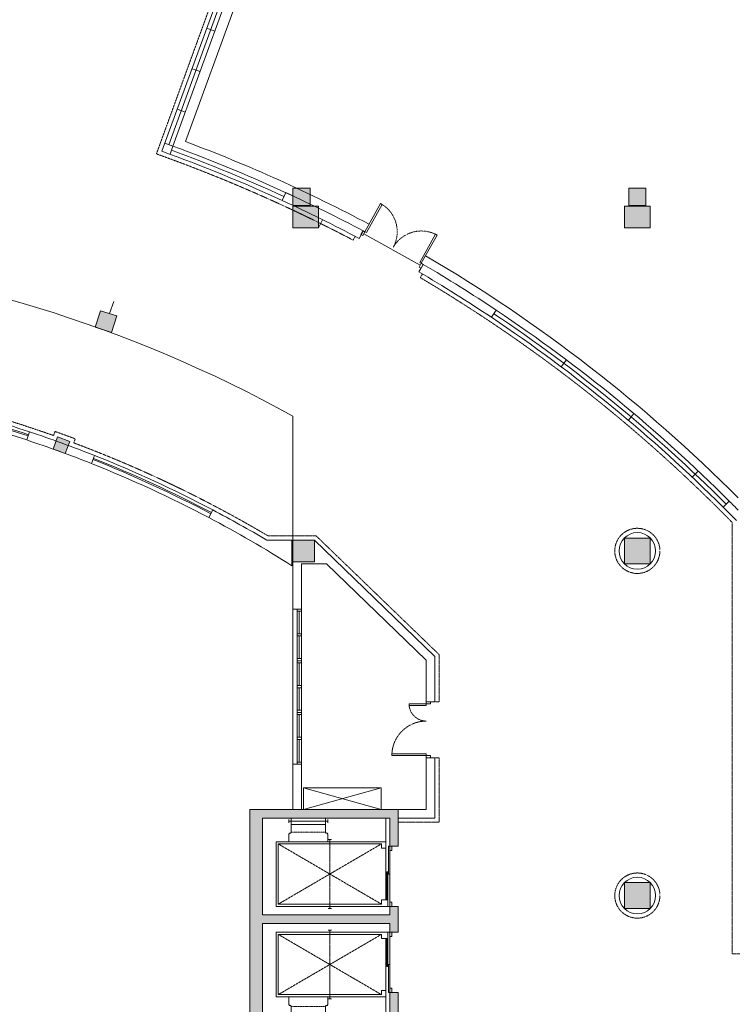
# Model space of a CAD drawing. Units: millimetres. Extents: x -116885 to 78921, y -81645 to 81568.
# Drawn here: x 8658 to 25205, y 13476 to 36329 of the extents above; entities that cross this region are included whole.
import ezdxf

# ---------------------------------------------------------------- set-up
doc = ezdxf.new("R2010")
doc.units = ezdxf.units.MM
doc.set_wipeout_variables(frame=1)
for name, pattern in [('Cot tang 2$0$Cot (tang 1 2 3 )$0$CENTER', [2, 1.25, -0.25, 0.25, -0.25]), ('Cot tang 2$0$Cot (tang 1 2 3 )$0$HIDDEN', [9.525, 6.35, -3.175]), ('Cot tang 2$0$Cot (tang 1 2 3 )$0$HIDDEN2', [4.7625, 3.175, -1.5875]), ('Tang 2$0$DASHED1', [2.5, 1.25, -1.25]), ('Tang 2$0$HIDDEN2', [4.7625, 3.175, -1.5875])]:
    doc.linetypes.add(name, pattern=pattern)
doc.layers.get('0').update_dxf_attribs({"lineweight": 15})
for name, color, linetype, lineweight in [('Cot tang 2$0$Cot (tang 1 2 3 )$0$A-vach thang may', 7, 'Continuous', 13), ('Cot tang 2$0$Cot (tang 1 2 3 )$0$A.c 1', 6, 'Continuous', 13), ('Tang 2$0$A-bumper guard', 251, 'Tang 2$0$HIDDEN2', 0), ('Tang 2$0$A-DOOR', 253, 'Continuous', 15), ('Tang 2$0$A-GEN', 7, 'Continuous', 9), ('Tang 2$0$A-WALL Graphic', 3, 'Continuous', 15), ('Tang 2$0$A.Lam', 27, 'Continuous', 15), ('Tang 2$0$A.Wall', 6, 'Continuous', 15), ('Tang 2$0$A.window01', 2, 'Continuous', 15), ('Tang 2$0$NETTHAY', 31, 'Continuous', 15)]:
    doc.layers.add(name, color=color, linetype=linetype, lineweight=lineweight)

# ---------------------------------------------------------------- blocks, each defined once
blk = doc.blocks.new('*U38')
at = {"color": 7, "lineweight": 60, "true_color": 0xffffff}
blk.add_wipeout([(-800, 0), (-800, 100), (800, 100), (800, 0)], dxfattribs=at)
at = {"color": 6}
for p, q in [((-800, 0), (-800, 100)), ((800, 0), (800, 100))]:
    blk.add_line(p, q, dxfattribs=at)
at = {"color": 2}
for points in [[(-750, 0), (-800, 0), (-800, 100), (-750, 100), (-750, 0), (-750, 0)], [(750, 0), (800, 0), (800, 100), (750, 100), (750, 0), (750, 0)]]:
    blk.add_lwpolyline(points, close=True, dxfattribs=at)
for points in [[(-750, 0), (-750, -750), (-710, -750), (-710, 0)], [(750, 0), (750, -750), (710, -750), (710, 0)]]:
    blk.add_lwpolyline(points, close=True)
at = {"linetype": 'Tang 2$0$DASHED1', "ltscale": 0.5}
for centre, start, end in [((-750, 0), 270, 0), ((750, 0), 180, 270)]:
    blk.add_arc(centre, 750, start, end, dxfattribs=at)
blk = doc.blocks.new('Tang 2$0$A$C75E76277')
for points in [[(50, 100), (90, 100), (90, 900), (50, 900)], [(1250, 100), (1210, 100), (1210, 500), (1250, 500)]]:
    blk.add_lwpolyline(points, close=True)
at = {"color": 2}
for points in [[(0, 0), (50, 0), (50, 100), (0, 100)], [(1250, 0), (1300, 0), (1300, 100), (1250, 100)]]:
    blk.add_lwpolyline(points, close=True, dxfattribs=at)
at = {"color": 252, "linetype": 'Tang 2$0$HIDDEN2', "ltscale": 0.3}
for centre, radius, start, end in [((50, 100), 800, 0, 90), ((1250, 100), 400, 90, 180)]:
    blk.add_arc(centre, radius, start, end, dxfattribs=at)
blk = doc.blocks.new('Cot tang 2$0$Cot (tang 1 2 3 )$0$b1')
h = blk.add_hatch(color=256)
h.dxf.hatch_style = 1
h.paths.add_polyline_path([(3600, 950), (3600, 0), (150, 0), (150, 5200), (3600, 5200), (3600, 4350), (3400, 4350), (3400, 5000), (450, 5000), (450, 2750), (3400, 2750), (3400, 2950), (3600, 2950), (3600, 2350), (3400, 2350), (3400, 2550), (450, 2550), (450, 300), (3400, 300), (3400, 950)])
at = {"color": 8}
for p, q in [((1060, 4963), (1060, 4888)), ((1060, 4963), (1060, 4888)), ((1960, 4963), (1960, 4888)), ((1960, 4963), (1960, 4888)), ((3310, 3100), (3310, 5000)), ((3310, 3100), (3310, 5000)), ((3400, 4350), (3400, 5000)), ((3400, 4350), (3400, 5000)), ((1972, 4500), (2047, 4500)), ((1972, 4500), (2047, 4500)), ((3210, 4300), (3310, 4300)), ((3210, 4300), (3310, 4300)), ((1972, 2900), (2047, 2900)), ((1972, 2900), (2047, 2900)), ((1972, 2400), (2047, 2400)), ((1972, 2400), (2047, 2400)), ((3310, 2200), (3310, 300)), ((3310, 2200), (3310, 300)), ((3210, 1000), (3310, 1000)), ((3210, 1000), (3310, 1000)), ((3400, 950), (3400, 300)), ((3400, 950), (3400, 300)), ((1972, 800), (2047, 800)), ((1972, 800), (2047, 800)), ((1060, 337), (1060, 412)), ((1060, 337), (1060, 412)), ((1960, 337), (1960, 412)), ((1960, 337), (1960, 412))]:
    blk.add_line(p, q, dxfattribs=at)
at = {"color": 8, "linetype": 'Cot tang 2$0$Cot (tang 1 2 3 )$0$CENTER'}
for p, q in [((1060, 4925), (1960, 4925)), ((1060, 4925), (1960, 4925)), ((2010, 2900), (2010, 4500)), ((2010, 2900), (2010, 4500)), ((2010, 2400), (2010, 800)), ((2010, 2400), (2010, 800)), ((1060, 375), (1960, 375)), ((1060, 375), (1960, 375))]:
    blk.add_line(p, q, dxfattribs=at)
at = {"color": 8, "linetype": 'Cot tang 2$0$Cot (tang 1 2 3 )$0$HIDDEN'}
for p, q in [((1910, 4675), (1110, 4675)), ((1910, 4675), (1110, 4675)), ((1910, 625), (1110, 625)), ((1910, 625), (1110, 625))]:
    blk.add_line(p, q, dxfattribs=at)
at = {"color": 8, "linetype": 'Cot tang 2$0$Cot (tang 1 2 3 )$0$HIDDEN2'}
for p, q in [((3210, 4400), (810, 3000)), ((810, 4400), (3210, 3000)), ((3210, 900), (810, 2300)), ((810, 900), (3210, 2300))]:
    blk.add_line(p, q, dxfattribs=at)
blk.add_lwpolyline([(3600, 950), (3600, 0), (150, 0), (150, 5200), (3600, 5200), (3600, 4350), (3400, 4350), (3400, 5000), (450, 5000), (450, 2750), (3400, 2750), (3400, 2950), (3600, 2950), (3600, 2350), (3400, 2350), (3400, 2550), (450, 2550), (450, 300), (3400, 300), (3400, 950), (3600, 950)], close=True)
at = {"color": 8}
for points in [[(1910, 4850), (1910, 4675, 0.414214), (1935, 4650), (1935, 4650, -0.414214), (1960, 4625), (1960, 4450), (1060, 4450), (1060, 4625, -0.414214), (1085, 4650), (1085, 4650, 0.414214), (1110, 4675), (1110, 4850)], [(1910, 4850), (1910, 4675, 0.414214), (1935, 4650), (1935, 4650, -0.414214), (1960, 4625), (1960, 4450), (1060, 4450), (1060, 4625, -0.414214), (1085, 4650), (1085, 4650, 0.414214), (1110, 4675), (1110, 4850)], [(1910, 450), (1910, 625, -0.414214), (1935, 650), (1935, 650, 0.414214), (1960, 675), (1960, 850), (1060, 850), (1060, 675, 0.414214), (1085, 650), (1085, 650, -0.414214), (1110, 625), (1110, 450)], [(1910, 450), (1910, 625, -0.414214), (1935, 650), (1935, 650, 0.414214), (1960, 675), (1960, 850), (1060, 850), (1060, 675, 0.414214), (1085, 650), (1085, 650, -0.414214), (1110, 625), (1110, 450)]]:
    blk.add_lwpolyline(points, format="xyb", close=True, dxfattribs=at)
for points in [[(1910, 4850), (1110, 4850), (1110, 5000), (1910, 5000)], [(1910, 4850), (1110, 4850), (1110, 5000), (1910, 5000)], [(3400, 3700), (3370, 3700), (3370, 4350), (3400, 4350)], [(3400, 3700), (3370, 3700), (3370, 4350), (3400, 4350)], [(3360, 3100), (3330, 3100), (3330, 3750), (3360, 3750)], [(3360, 3100), (3330, 3100), (3330, 3750), (3360, 3750)], [(3360, 2200), (3330, 2200), (3330, 1550), (3360, 1550)], [(3360, 2200), (3330, 2200), (3330, 1550), (3360, 1550)], [(3400, 1600), (3370, 1600), (3370, 950), (3400, 950)], [(3400, 1600), (3370, 1600), (3370, 950), (3400, 950)], [(1910, 450), (1110, 450), (1110, 300), (1910, 300)], [(1910, 450), (1110, 450), (1110, 300), (1910, 300)]]:
    blk.add_lwpolyline(points, close=True, dxfattribs=at)
for points in [[(3210, 3100), (3360, 3100), (3360, 2950), (760, 2950), (760, 4450), (3310, 4450), (3310, 4300)], [(3210, 3100), (3360, 3100), (3360, 2950), (760, 2950), (760, 4450), (3310, 4450), (3310, 4300)], [(3210, 3100), (3210, 3000), (810, 3000), (810, 4400), (3210, 4400), (3210, 4300)], [(3210, 3100), (3210, 3000), (810, 3000), (810, 4400), (3210, 4400), (3210, 4300)], [(3360, 2950), (3400, 2950), (3400, 3700)], [(3360, 2950), (3400, 2950), (3400, 3700)], [(3210, 2200), (3360, 2200), (3360, 2350), (760, 2350), (760, 850), (3310, 850), (3310, 1000)], [(3210, 2200), (3360, 2200), (3360, 2350), (760, 2350), (760, 850), (3310, 850), (3310, 1000)], [(3210, 2200), (3210, 2300), (810, 2300), (810, 900), (3210, 900), (3210, 1000)], [(3210, 2200), (3210, 2300), (810, 2300), (810, 900), (3210, 900), (3210, 1000)], [(3360, 2350), (3400, 2350), (3400, 1600)], [(3360, 2350), (3400, 2350), (3400, 1600)]]:
    blk.add_lwpolyline(points, dxfattribs=at)
at = {"color": 7}
for points in [[(3450, 4350), (3400, 4350), (3400, 4250), (3450, 4250)], [(3450, 3050), (3400, 3050), (3400, 2950), (3450, 2950)], [(3450, 2250), (3400, 2250), (3400, 2350), (3450, 2350)], [(3450, 950), (3400, 950), (3400, 1050), (3450, 1050)]]:
    blk.add_lwpolyline(points, close=True, dxfattribs=at)
blk = doc.blocks.new('Tang 2$0$CUA SO LAT 1200')
for p, q in [((-25, 50), (-550, 50)), ((-550, 0), (-25, 0)), ((25, 50), (550, 50)), ((550, 0), (25, 0)), ((-25, -50), (-550, -50)), ((25, -50), (550, -50))]:
    blk.add_line(p, q)
for points in [[(-550, -50), (-550, 50), (-600, 50), (-600, -50)], [(-25, -50), (-25, 50), (25, 50), (25, -50)], [(550, -50), (550, 50), (600, 50), (600, -50)]]:
    blk.add_lwpolyline(points, close=True)

msp = doc.modelspace()

# ---------------------------------------------------------------- linework, layer by layer
at = {"color": 155}
msp.add_line((18300, 20500), (18100, 20500), dxfattribs=at)
at = {"layer": 'Cot tang 2$0$Cot (tang 1 2 3 )$0$A.c 1', "color": 155}
for points in [[(15400.01, 32020), (15400.01, 32420), (15000.01, 32420), (15000.01, 32020)], [(23199.96, 32020), (23199.96, 32420), (22799.96, 32420), (22799.96, 32020)], [(15600.01, 32000), (15600.01, 31500), (15000.01, 31500), (15000.01, 32000)], [(22699.96, 31500), (22699.96, 32000), (23299.96, 32000), (23299.96, 31500)], [(10791.92, 29071.87), (10912.45, 29453.28), (10531.04, 29573.81), (10410.51, 29192.41)], [(9820.12, 26542), (9538.22, 26644.6), (9435.61, 26362.7), (9717.52, 26260.09)], [(15500.01, 23750), (15000.01, 23750), (15000.01, 24250), (15500.01, 24250)], [(22700, 24296.16), (23300, 24296.16), (23300, 23696.16), (22700, 23696.16)], [(22699.94, 16300), (23299.94, 16300), (23299.94, 15700), (22699.94, 15700)]]:
    msp.add_lwpolyline(points, close=True, dxfattribs=at)
for points in [[(15400.01, 32020), (15400.01, 32420), (15000.01, 32020), (15000.01, 32420)], [(23199.96, 32020), (23199.96, 32420), (22799.96, 32020), (22799.96, 32420)], [(15600.01, 31500), (15600.01, 32000), (15000.01, 31500), (15000.01, 32000)], [(22699.96, 32000), (22699.96, 31500), (23299.96, 32000), (23299.96, 31500)], [(10791.92, 29071.87), (10912.45, 29453.28), (10410.51, 29192.41), (10531.04, 29573.81)], [(9820.12, 26542), (9538.22, 26644.6), (9717.52, 26260.09), (9435.61, 26362.7)], [(15000.01, 23750), (15500.01, 23750), (15000.01, 24250), (15500.01, 24250)], [(23300, 24296.16), (22700, 24296.16), (23300, 23696.16), (22700, 23696.16)], [(23299.94, 16300), (22699.94, 16300), (23299.94, 15700), (22699.94, 15700)]]:
    msp.add_trace(points, dxfattribs=at)
at = {"layer": 'Tang 2$0$A-bumper guard', "color": 155, "ltscale": 0.6}
for points in [[(26900, 14425), (26800, 14425), (26800, 14650), (25200, 14650), (25200, 24661.28, 0.06551774), (17961.63, 30341.37), (18012.33, 30427.57)], [(-22758.01, 16681.69), (-22844.61, 16731.69), (-20354.59, 21044.54), (-17410.23, 19344.58), (-14572.49, 24259.69, -0.06432681), (-7928.82, 27166.59), (-7586.22, 27760), (-6998.87, 27420.9, -0.08075687), (2047.83, 28225.81), (2056.82, 28328.53), (2873.7, 28257.07), (2864.74, 28154.63, -0.05977871), (9443.87, 26677.77), (9478.45, 26772.78), (9948.3, 26601.77), (9913.72, 26506.76, -0.04422761), (14421.08, 24350), (15540.39, 24350), (18400, 21590.82), (18400, 20500), (18300, 20500)], [(23523.74, 24023.5, 89.19696938), (23524.26, 24000)], [(23523.74, 16023.5, 89.19696938), (23524.26, 16000)]]:
    msp.add_lwpolyline(points, format="xyb", dxfattribs=at)
msp.add_lwpolyline([(17450, 17700), (18400, 17700), (18400, 19200), (18300, 19200)], dxfattribs=at)
at = {"layer": 'Tang 2$0$A-GEN', "color": 155}
msp.add_line((15250, 18000), (17050, 18500), dxfattribs=at)
for points in [[(15250, 18000), (15250, 18500), (17050, 18000), (17050, 18500)], [(15250, 18500), (17050, 18000), (15250, 18000), (17050, 18500)]]:
    msp.add_lwpolyline(points, close=True, dxfattribs=at)
at = {"layer": 'Tang 2$0$A-WALL Graphic', "color": 155}
msp.add_line((15000, 24250), (15000, 27129.32), dxfattribs=at)
for radius, start, end in [(31000, 61.061472, 85), (28100, 71.637245, 75.852743), (28130, 71.637245, 75.852743), (28100, 62.224967, 68.362755), (28130, 62.225126, 68.362755)]:
    msp.add_arc((0, 0), radius, start, end, dxfattribs=at)
at = {"layer": 'Tang 2$0$A.Lam', "color": 155}
for radius, start, end in [(58800, 20.9248324, 69.7026157), (28200, 71.637245, 75.852743), (28000, 71.637245, 75.852743), (28200, 62.225495, 68.362755), (28000, 62.224436, 68.362755)]:
    msp.add_arc((0, 0), radius, start, end, dxfattribs=at)
at = {"layer": 'Tang 2$0$A.Wall', "color": 155}
for p, q in [((14837.16, 32315.99), (14753.71, 32134.23)), ((15600.01, 31500), (15692.35, 31686.45)), ((10842.04, 29788.26), (10739.96, 29507.79)), ((19722.32, 29588.75), (19611.4, 29422.33)), ((8883.91, 26764.08), (8820.9, 26574.27)), ((10398.15, 26212.94), (10324.41, 26027.04)), ((25130.88, 25157.57), (24989.53, 25016.07)), ((13141.05, 24951.12), (13048.26, 24773.83)), ((15500.01, 24250), (14393.66, 24250)), ((14980, 24250), (14980, 23655.86)), ((15000, 22650), (15000, 24250)), ((18300, 21548.35), (15500.01, 24250)), ((15200, 22650), (15200, 23700)), ((15200, 23700), (15781.99, 23700)), ((18100, 21463.4), (15781.99, 23700)), ((15000, 22650), (15200, 22650)), ((18300, 20500), (18300, 21548.35)), ((18100, 20500), (18100, 21463.4)), ((18200, 20500), (18300, 20500)), ((18100, 18000), (18100, 19200)), ((18100, 19200), (18300, 19200)), ((18300, 17800), (18300, 19200)), ((15000, 18000), (15000, 19050)), ((15000, 19050), (15200, 19050)), ((15200, 18000), (15200, 19050)), ((17450, 18000), (18100, 18000)), ((17450, 17800), (18300, 17800))]:
    msp.add_line(p, q, dxfattribs=at)
for centre in [(23000, 24000), (23000, 16000)]:
    msp.add_circle(centre, 424.26, dxfattribs=at)
for radius, start, end in [(28200, 68.362755, 71.637245), (28000, 68.362755, 71.637245), (35559.31, 44.554127, 45.030407), (28200, 59.308621, 62.225495), (35359.31, 44.314848, 45.030407), (28000, 57.656089, 62.224436)]:
    msp.add_arc((0, 0), radius, start, end, dxfattribs=at)
at = {"layer": 'Tang 2$0$A.window01', "color": 155}
for p, q in [((14118.76, 39202.25), (11961.32, 33274.73)), ((14212.73, 39168.05), (12123.77, 33428.68)), ((14306.7, 39133.84), (12217.74, 33394.48)), ((13189.31, 36063.86), (13001.38, 36132.26)), ((12847.29, 35124.16), (12659.36, 35192.57)), ((12505.27, 34184.47), (12317.34, 34252.87)), ((12217.74, 33394.48), (12029.8, 33462.89)), ((12217.74, 33394.48), (12149.02, 33206.66)), ((21355.3, 28432.65), (21235.19, 28272.74)), ((22920.66, 27186.54), (22791.75, 27033.63)), ((24413.46, 25854.35), (24276.15, 25708.94)), ((15000, 22650), (15000, 21450)), ((15000, 21450), (15000, 20250)), ((15000, 20250), (15000, 19050))]:
    msp.add_line(p, q, dxfattribs=at)
for radius, start, end in [(35559.31, 65.085333, 69.904394), (35359.31, 65.33884, 70.227931), (35459.31, 65.33884, 69.904394), (35459.31, 45.030407, 56.31464), (35559.31, 45.030407, 56.31464), (35359.31, 45.030407, 56.31464)]:
    msp.add_arc((0, 0), radius, start, end, dxfattribs=at)
at = {"layer": 'Tang 2$0$NETTHAY', "color": 155}
msp.add_line((12511.88, 33498.97), (14532.85, 39051.53), dxfattribs=at)

# ---------------------------------------------------------------- block references
at = {"layer": 'Cot tang 2$0$Cot (tang 1 2 3 )$0$A-vach thang may', "color": 155}
msp.add_blockref('Cot tang 2$0$Cot (tang 1 2 3 )$0$b1', (13850, 12800), dxfattribs=at)
at = {"layer": 'Tang 2$0$A-DOOR', "color": 155, "xscale": -1, "rotation": 150.8267396034917}
msp.add_blockref('*U38', (17329.08, 31040.74), dxfattribs=at)
at = {"layer": 'Tang 2$0$A-DOOR', "color": 155, "rotation": 90}
msp.add_blockref('Tang 2$0$A$C75E76277', (18200, 19200), dxfattribs=at)
at = {"layer": 'Tang 2$0$A.window01', "color": 155, "xscale": -1, "rotation": 90.00001873085016}
for p in [(15150, 22050), (15150, 20850), (15150, 19650)]:
    msp.add_blockref('Tang 2$0$CUA SO LAT 1200', p, dxfattribs=at)

# ---------------------------------------------------------------- next in the draw order: linework, layer by layer
at = {"layer": 'Tang 2$0$A-bumper guard', "color": 155, "ltscale": 0.6}
msp.add_lwpolyline([(13174.47, 56175.82, -0.02864179), (19508.24, 54302.1), (11832.96, 33214.45, -0.03541318), (16401.8, 31212.18), (16448.56, 31300.57)], format="xyb", dxfattribs=at)
at = {"layer": 'Tang 2$0$A-DOOR', "color": 155}
msp.add_line((17959.57, 30631.49), (16649.84, 31362.67), dxfattribs=at)
at = {"layer": 'Tang 2$0$A.Lam', "color": 155}
msp.add_arc((0, 0), 58800, 20.8205468, 133.3498822, dxfattribs=at)
at = {"layer": 'Tang 2$0$A.Wall', "color": 155}
for p, q in [((16630.56, 31430.7), (16537.02, 31253.92)), ((18027.6, 30650.78), (17926.2, 30478.39))]:
    msp.add_line(p, q, dxfattribs=at)
for radius, start, end in [(35559.31, 62.115867, 65.33884), (35359.31, 62.115867, 65.33884), (35559.31, 56.31464, 59.537612), (35359.31, 56.31464, 59.537612)]:
    msp.add_arc((0, 0), radius, start, end, dxfattribs=at)
at = {"layer": 'Tang 2$0$A.window01', "color": 155}
msp.add_line((18027.6, 30650.78), (17926.2, 30478.39), dxfattribs=at)
at = {"layer": 'Tang 2$0$NETTHAY', "color": 155}
for start, end in [(62.028524, 69.519316), (44.874582, 59.624955)]:
    msp.add_arc((0, 0), 35759.31, start, end, dxfattribs=at)

doc.saveas('drawing.dxf')
